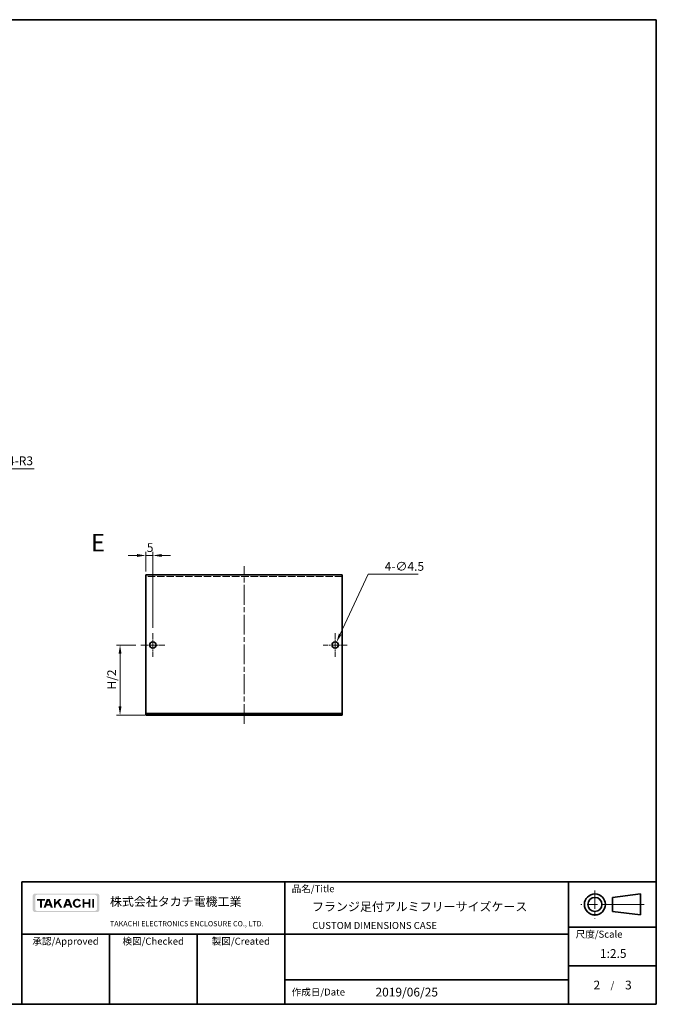
# Model space of a CAD drawing. Units: millimetres. Extents: x 36 to 2989, y 20 to 723.
# Drawn here: x 1547 to 2001, y 20 to 723 of the extents above; entities that cross this region are included whole.
import ezdxf
from ezdxf.enums import TextEntityAlignment as Align

# ---------------------------------------------------------------- set-up
doc = ezdxf.new("R2010")
doc.units = ezdxf.units.MM
doc.header["$LTSCALE"] = 2.5
doc.linetypes.add('CHAIN', pattern=[0.35429999999999995, 0.2362, -0.0295, 0.0591, -0.0295])
doc.linetypes.add('DASHED', pattern=[0.2067, 0.1654, -0.0413])
doc.layers.get('Defpoints').update_dxf_attribs({"lineweight": 25})
for name, color, linetype, lineweight in [('Border (ISO)', 7, 'Continuous', 35), ('Center Mark (ISO)', 131, 'Continuous', 18), ('Centerline (ISO)', 131, 'Continuous', 18), ('Dimension (ISO)', 7, 'Continuous', 18), ('Dimension (ISO) @ 1', 7, 'Continuous', 18), ('Hatch (ISO)', 1, 'Continuous', 18), ('Hidden (ISO)', 7, 'DASHED', 18), ('Symbol (ISO) @ 1', 7, 'Continuous', 18), ('Title (ISO)', 7, 'Continuous', 35), ('Visible (ISO)', 7, 'Continuous', 35)]:
    doc.layers.add(name, color=color, linetype=linetype, lineweight=lineweight)
doc.styles.add('Note Text (TK)', font='txt')
doc.styles.add('文字スタイル67', font='arial.ttf')
doc.dimstyles.new('Default - Method 1b (TK)', dxfattribs={"dimscale": 2.5, "dimtxt": 2.5, "dimasz": 2.5, "dimexe": 1, "dimexo": 1.499999999999999, "dimgap": 1, "dimtad": 1, "dimtoh": 1, "dimrnd": 1e-08, "dimdsep": 46, "dimtxsty": 'Note Text (TK)', "dimcen": 0.09, "dimdle": 5, "dimclrd": 100, "dimclre": 100, "dimclrt": 7, "dimadec": 1, "dimazin": 1, "dimtfac": 1, "dimtmove": 0, "dimatfit": 3, "dimfxl": 1, "dimtolj": 1, "dimlwd": -1, "dimlwe": -1, "dimarcsym": 0})

# ---------------------------------------------------------------- blocks, each defined once
blk = doc.blocks.new('図面枠 tk図枠')
at = {"layer": 'Border (ISO)'}
for p, q in [((14.49999999999999, 289), (405.4999999999999, 289)), ((405.4999999999999, 289), (405.4999999999999, 8.000000000000007)), ((14.50000000000001, 8.000000000000007), (405.4999999999999, 8.000000000000007))]:
    blk.add_line(p, q, dxfattribs=at)
blk = doc.blocks.new('表題欄 tk表題欄')
at = {"layer": 'Hatch (ISO)'}
h = blk.add_hatch(color=256, dxfattribs=at)
edge = h.paths.add_edge_path(flags=0)
edge.add_arc((95.57537688673352, 236.2990653650367), 0.5958259999999996, 269.9999999999897, 360)
edge.add_line((96.17120288673351, 236.2990653650368), (96.17120288673348, 239.7107813650365))
edge.add_arc((95.5753768867335, 239.7107813650366), 0.5958259999999996, 0, 90.0000000000068)
edge.add_line((95.57537688673342, 240.3066073650366), (79.13710888673356, 240.3066073650366))
edge.add_arc((79.13710888673353, 239.7107813650366), 0.5958259999999996, 89.99999999999744, 180)
edge.add_line((78.54128288673353, 239.7107813650365), (78.54128288673331, 236.2990653650368))
edge.add_arc((79.13710888673332, 236.2990653650365), 0.5958259999999996, 180, 270.0000000000231)
edge.add_line((79.13710888673356, 235.7032393650365), (95.57537688673342, 235.7032393650367))
edge = h.paths.add_edge_path()
edge.add_line((77.83935088673357, 239.9556413650366), (77.83935088673357, 236.0542053650368))
edge.add_arc((78.54128288673346, 236.0542053650367), 0.7019319999998935, 180, 270.0000000000087)
edge.add_line((78.54128288673357, 235.3522733650368), (96.17120288673352, 235.3522733650368))
edge.add_arc((96.17120288673351, 236.0542053650367), 0.7019319999998921, 270, 360)
edge.add_line((96.8731348867334, 236.0542053650368), (96.87313488673352, 239.9556413650366))
edge.add_arc((96.1712028867336, 239.9556413650367), 0.7019319999998921, 0, 90.00000000000873)
edge.add_line((96.17120288673348, 240.6575733650367), (78.54128288673357, 240.6575733650366))
edge.add_arc((78.54128288673357, 239.9556413650366), 0.7019319999999984, 90, 180)
for points in [[(79.07181288673355, 239.1476033650369), (79.07181288673355, 238.6578833650367), (79.92066088673353, 238.6578833650367), (79.92066088673353, 236.6581933650368), (80.50832488673353, 236.6581933650368), (80.50832488673353, 238.6578833650367), (81.35717288673355, 238.6578833650367), (81.35717288673355, 239.1476033650369)], [(85.68407849525303, 236.6581933650368), (84.9434673993943, 237.8918698287545), (84.41792288673358, 237.3246628822781), (84.41792288673358, 236.6581933650368), (83.89555488673355, 236.6581933650368), (83.89555488673355, 239.1476033650369), (84.41792288673358, 239.1476033650369), (84.41792288673358, 238.0993979968839), (85.38913556809511, 239.1476033650369), (86.10696490847272, 239.1476033650369), (85.31925422435492, 238.2974470774499), (86.30334488673353, 236.6581933650368)], [(92.09142939614459, 239.1476033650369), (92.09142939614459, 236.6581933650368), (92.60971639614465, 236.6581933650368), (92.60971639614465, 237.6580383650368), (93.76872039614462, 237.6580383650368), (93.76872039614462, 236.6581933650368), (94.28700739614459, 236.6581933650368), (94.28700739614459, 239.1476033650369), (93.76872039614462, 239.1476033650369), (93.76872039614462, 238.1477583650367), (92.60971639614465, 238.1477583650367), (92.60971639614465, 239.1476033650369)], [(94.84202339614467, 239.1476033650369), (94.84202339614467, 236.6581933650368), (95.36439139614473, 236.6581933650368), (95.36439139614473, 239.1476033650369)]]:
    blk.add_hatch(color=256, dxfattribs=at).paths.add_polyline_path(points)
h = blk.add_hatch(color=256, dxfattribs=at)
h.paths.add_polyline_path([(82.59020695886475, 237.7110913650368), (81.95242681460243, 237.7110913650368), (82.27131688673356, 238.5794973650367)], flags=0)
h.paths.add_polyline_path([(82.77903014574996, 237.1968853650368), (81.76360362771717, 237.1968853650368), (81.56578886050404, 236.6581933650368), (80.94907288673355, 236.6581933650368), (81.86321688673357, 239.1476033650369), (82.67941688673353, 239.1476033650369), (83.59356088673351, 236.6581933650368), (82.97684491296302, 236.6581933650368)])
h = blk.add_hatch(color=256, dxfattribs=at)
h.paths.add_polyline_path([(87.52707281460246, 237.7110913650368), (88.16485295886469, 237.7110913650368), (87.84596288673359, 238.5794973650367)], flags=0)
h.paths.add_polyline_path([(87.14043486050403, 236.6581933650368), (87.3382496277172, 237.1968853650368), (88.35367614574989, 237.1968853650368), (88.551490912963, 236.6581933650368), (89.16820688673343, 236.6581933650368), (88.25406288673352, 239.1476033650369), (87.43786288673356, 239.1476033650369), (86.52371888673358, 236.6581933650368)])
h = blk.add_hatch(color=256, dxfattribs=at)
edge = h.paths.add_edge_path()
edge.add_arc((90.52309888673334, 237.9028983650369), 1.273272000000011, 38.55054079078439, 336.5820184016556)
edge.add_line((91.69149139614446, 237.3968543650369), (91.17255542714857, 237.6216113977801))
edge.add_ellipse((90.52309888673352, 237.9028983650369), major_axis=(0, -0.7998759999999119), ratio=0.8673469387756529, start_angle=128.5505407907963, end_angle=426.582018401653, ccw=False)
edge.add_line((91.09381514418376, 238.3576891122095), (91.51887237036831, 238.6964075050431))
at = {"layer": 'Title (ISO)'}
for p, q in [((74.70882392282105, 244.052739026017), (255.7088239228211, 244.052739026017)), ((74.70882392282105, 209.052739026017), (74.70882392282105, 244.052739026017)), ((149.7088239228211, 244.052739026017), (149.7088239228211, 209.052739026017)), ((230.7088239228211, 244.052739026017), (230.7088239228211, 209.052739026017)), ((255.7088239228211, 244.052739026017), (255.7088239228211, 209.052739026017)), ((243.2088239228211, 239.552739026017), (251.2088239228211, 240.5527390260171)), ((243.2088239228211, 239.552739026017), (243.2088239228211, 235.552739026017)), ((251.2088239228211, 234.552739026017), (251.2088239228211, 240.5527390260171)), ((243.2088239228211, 235.552739026017), (251.2088239228211, 234.552739026017)), ((230.7088239228211, 231.052739026017), (255.7088239228211, 231.052739026017)), ((74.70882392282105, 229.052739026017), (230.7088239228211, 229.052739026017)), ((99.70882392282108, 229.052739026017), (99.70882392282108, 209.052739026017)), ((124.708823922821, 229.052739026017), (124.708823922821, 209.052739026017)), ((230.7088239228211, 220.052739026017), (255.7088239228211, 220.052739026017)), ((149.7088239228211, 216.052739026017), (230.7088239228211, 216.052739026017)), ((255.7088239228211, 209.052739026017), (74.70882392282105, 209.052739026017))]:
    blk.add_line(p, q, dxfattribs=at)
at = {"layer": 'Title (ISO)', "color": 4, "linetype": 'CHAIN', "lineweight": 18, "ltscale": 8.889559745788574}
blk.add_line((238.2088239228211, 241.552739026017), (238.2088239228211, 233.552739026017), dxfattribs=at)
at = {"layer": 'Title (ISO)', "color": 4, "linetype": 'CHAIN', "lineweight": 18, "ltscale": 20.00163269042969}
blk.add_line((252.2088239228211, 237.552739026017), (234.2088239228211, 237.552739026017), dxfattribs=at)
at = {"layer": 'Title (ISO)'}
for radius in [3, 2]:
    blk.add_circle((238.2088239228211, 237.552739026017), radius, dxfattribs=at)
at = {"layer": 'Title (ISO)', "color": 1, "char_height": 2.000000029802322, "line_spacing_factor": 1.5, "style": 'Note Text (TK)'}
for s, insert, attachment_point in [('\\fＭＳ Ｐゴシック|b0|i0;\\H2.0000;品名/Title', (151.708823922821, 242.052739026017), 4), ('\\fＭＳ Ｐゴシック|b0|i0;\\H2.0000;承認/Approved', (87.20882392282108, 227.052739026017), 5), ('\\fＭＳ Ｐゴシック|b0|i0;\\H2.0000;検図/Checked', (112.208823922821, 227.052739026017), 5), ('\\fＭＳ Ｐゴシック|b0|i0;\\H2.0000;製図/Created', (137.2088239228211, 227.052739026017), 5), ('\\fＭＳ Ｐゴシック|b0|i0;\\H2.0000;尺度/Scale', (232.7088239228211, 229.052739026017), 4), ('\\fＭＳ Ｐゴシック|b0|i0;\\H2.0000;作成日/Date', (151.708823922821, 212.552739026017), 4)]:
    blk.add_mtext(s, dxfattribs=dict(at, insert=insert, attachment_point=attachment_point))
at = {"layer": 'Title (ISO)', "color": 7, "line_spacing_factor": 1.5, "style": 'Note Text (TK)'}
for s, insert, char_height, attachment_point in [('株式会社タカチ電機工業', (99.87313488673345, 238.052739026017), 2.5, 4), ('\\fArial|b0|i0;\\H1.4986;TAKACHI ELECTRONICS ENCLOSURE CO., LTD.', (99.87313488673342, 232.052739026017), 1.49859994649887, 4), ('\\fＭＳ Ｐゴシック|b0|i0;\\H2.0000;/', (243.2088239228211, 214.552739026017), 2.000000029802322, 5)]:
    blk.add_mtext(s, dxfattribs=dict(at, insert=insert, char_height=char_height, attachment_point=attachment_point))
at = {"layer": 'Title (ISO)', "color": 7}
for tag, p, height, style in [('<品名>_001', (157.524164831912, 235.6748981169261), 2.5, 'Note Text (TK)'), ('<Title>_001', (157.5696697597653, 230.5520568828656), 2.000000029802322, '文字スタイル67'), ('作成日_001', (175.617914831912, 211.2814322078352), 2.5, 'Note Text (TK)'), ('<ページ_No.>_001', (237.9488807410029, 213.302739026017), 2.5, 'Note Text (TK)'), ('<総ページ数>_001', (246.7997330137301, 213.302739026017), 2.5, 'Note Text (TK)')]:
    blk.add_attdef(tag, p, '', height=height, dxfattribs=dict(at, style=style))
at = {"layer": 'Title (ISO)', "color": 7, "style": 'Note Text (TK)'}
blk.add_attdef('<尺度>', text='', height=2.5, dxfattribs=at).set_placement((243.2088239228211, 223.5527390260171), align=Align.MIDDLE_CENTER)
blk = doc.blocks.new('*D47')
at = {"layer": 'Defpoints', "color": 0}
for p in [(1642.254849667466, 340.2394556331491), (1637.254849667466, 325.0269437278319), (1642.254849667466, 284.8269437278322)]:
    blk.add_point(p, dxfattribs=at)
at = {"layer": 'Dimension (ISO)', "color": 100}
for p, q in [((1631.004849667466, 340.2394556331491), (1624.754849667466, 340.2394556331491)), ((1637.254849667466, 328.7769437278319), (1637.254849667466, 342.7394556331492)), ((1637.254849667466, 340.2394556331491), (1642.254849667466, 340.2394556331491)), ((1642.254849667466, 288.5769437278321), (1642.254849667466, 342.7394556331492)), ((1648.504849667466, 340.2394556331491), (1654.754849667466, 340.2394556331491))]:
    blk.add_line(p, q, dxfattribs=at)
for points in [[(1631.004849667466, 341.2811222998158), (1631.004849667466, 339.1977889664825), (1637.254849667466, 340.2394556331491)], [(1648.504849667466, 341.2811222998158), (1648.504849667466, 339.1977889664825), (1642.254849667466, 340.2394556331491)]]:
    blk.add_solid(points, dxfattribs=at)
at = {"layer": 'Dimension (ISO)', "color": 7, "insert": (1637.943770122012, 345.8644556331492), "char_height": 6.25, "attachment_point": 4, "style": 'Note Text (TK)'}
blk.add_mtext('\\A1;5', dxfattribs=at)
blk = doc.blocks.new('*D48')
at = {"layer": 'Defpoints', "color": 0}
for p in [(1633.754849667466, 276.3269437278321), (1618.853250772192, 226.3269437278319), (1640.25484966747, 226.3269437278319)]:
    blk.add_point(p, dxfattribs=at)
at = {"layer": 'Dimension (ISO)', "color": 100}
for p, q in [((1630.004849667466, 276.3269437278321), (1616.353250772192, 276.3269437278321)), ((1618.853250772192, 270.0769437278321), (1618.853250772192, 232.5769437278319)), ((1636.504849667471, 226.3269437278319), (1616.353250772192, 226.3269437278319))]:
    blk.add_line(p, q, dxfattribs=at)
for points in [[(1617.811584105526, 270.0769437278321), (1619.894917438859, 270.0769437278321), (1618.853250772192, 276.3269437278321)], [(1617.811584105526, 232.5769437278319), (1619.894917438859, 232.5769437278319), (1618.853250772192, 226.3269437278319)]]:
    blk.add_solid(points, dxfattribs=at)
at = {"layer": 'Dimension (ISO)', "color": 7, "insert": (1612.890892817647, 242.7154380460138), "char_height": 6.25, "attachment_point": 4, "rotation": 90, "style": 'Note Text (TK)'}
blk.add_mtext('\\A1; H/2', dxfattribs=at)
blk = doc.blocks.new('*D49')
at = {"layer": 'Defpoints', "color": 0}
for p in [(1771.308455723492, 274.28566018486), (1773.201243611441, 278.3682272708039)]:
    blk.add_point(p, dxfattribs=at)
at = {"layer": 'Dimension (ISO)', "color": 100}
for p, q in [((1795.670590181649, 326.8325139107699), (1775.830115678036, 284.0384593346152)), ((1831.375965873359, 326.83251391077), (1795.670590181649, 326.8325139107699)), ((1772.029849667466, 276.326943727832), (1772.479849667466, 276.3269437278319)), ((1772.254849667466, 276.1019437278319), (1772.254849667466, 276.551943727832))]:
    blk.add_line(p, q, dxfattribs=at)
blk.add_solid([(1774.885077000735, 284.4766046790479), (1776.775154355338, 283.6003139901827), (1773.201243611441, 278.3682272708039)], dxfattribs=at)
at = {"layer": 'Dimension (ISO)', "color": 7, "insert": (1807.583352236996, 332.4575139107698), "char_height": 6.25, "attachment_point": 4, "style": 'Note Text (TK)'}
blk.add_mtext('\\A1;4-∅4.5', dxfattribs=at)
blk = doc.blocks.new('*D52')
at = {"layer": 'Defpoints', "color": 0}
for p in [(1507.137171281293, 418.6818756695084), (1509.088555346573, 416.4032576168785)]:
    blk.add_point(p, dxfattribs=at)
at = {"layer": 'Dimension (ISO)', "color": 100}
for p, q in [((1521.284705754573, 402.1618947879407), (1513.153938815906, 411.6561366738992)), ((1557.515456652004, 402.1618947879408), (1521.284705754573, 402.1618947879407))]:
    blk.add_line(p, q, dxfattribs=at)
blk.add_solid([(1513.945125639736, 412.3337005854549), (1512.362751992076, 410.9785727623437), (1509.088555346573, 416.4032576168785)], dxfattribs=at)
at = {"layer": 'Dimension (ISO)', "color": 7, "insert": (1538.978524833822, 407.786894787941), "char_height": 6.25, "attachment_point": 4, "style": 'Note Text (TK)'}
blk.add_mtext('\\A1;4-R3', dxfattribs=at)

msp = doc.modelspace()

# ---------------------------------------------------------------- linework, layer by layer
at = {"layer": 'Center Mark (ISO)', "linetype": 'CHAIN', "ltscale": 7.556110382080078}
for p, q in [((1642.254849667466, 284.8269437278322), (1642.254849667466, 267.8269437278321)), ((1772.254849667466, 284.8269437278322), (1772.254849667466, 267.8269437278321)), ((1650.754849667466, 276.3269437278321), (1633.754849667466, 276.3269437278321)), ((1780.754849667466, 276.3269437278321), (1763.754849667466, 276.3269437278321))]:
    msp.add_line(p, q, dxfattribs=at)
at = {"layer": 'Centerline (ISO)', "linetype": 'CHAIN', "ltscale": 23.99096870422363}
msp.add_line((1707.254849667468, 220.0769437278319), (1707.254849667466, 332.5769437278319), dxfattribs=at)
at = {"layer": 'Hidden (ISO)', "ltscale": 12.90114498138428}
msp.add_line((1777.254849667466, 325.1269437278319), (1637.254849667465, 325.1269437278319), dxfattribs=at)
at = {"layer": 'Visible (ISO)'}
for p, q in [((1637.254849667465, 326.3269437278319), (1777.254849667466, 326.3269437278319)), ((1637.254849667465, 326.3269437278319), (1637.254849667466, 325.0269437278319)), ((1637.254849667466, 228.0269437278318), (1637.254849667466, 325.0269437278319)), ((1777.254849667466, 325.0269437278319), (1777.254849667466, 326.3269437278319)), ((1777.254849667466, 325.0269437278319), (1777.254849667466, 228.0269437278318)), ((1637.254849667466, 227.5269437278319), (1637.254849667466, 228.0269437278319)), ((1637.254849667469, 227.5269437278318), (1640.25484966747, 227.5269437278318)), ((1637.25484966747, 227.5269437278321), (1637.254849667469, 226.3269437278319)), ((1640.25484966747, 226.3269437278319), (1637.254849667469, 226.3269437278319)), ((1640.25484966747, 227.5269437278319), (1703.504849667471, 227.5269437278319)), ((1640.25484966747, 226.3269437278319), (1703.504849667471, 226.3269437278319)), ((1705.00484966747, 227.5269437278319), (1703.504849667471, 227.5269437278319)), ((1703.504849667471, 227.5269437278319), (1703.504849667471, 226.3269437278319)), ((1703.504849667471, 226.3269437278319), (1705.00484966747, 226.3269437278319)), ((1705.00484966747, 226.3269437278319), (1705.00484966747, 227.5269437278319)), ((1705.004849667468, 227.5269437278319), (1709.504849667468, 227.5269437278319)), ((1709.504849667468, 226.3269437278319), (1705.004849667468, 226.3269437278319)), ((1711.004849667471, 227.5269437278319), (1709.50484966747, 227.5269437278319)), ((1709.50484966747, 227.5269437278319), (1709.50484966747, 226.3269437278319)), ((1709.50484966747, 226.3269437278319), (1711.004849667471, 226.3269437278319)), ((1711.004849667471, 226.3269437278319), (1711.004849667471, 227.5269437278319)), ((1711.004849667471, 227.5269437278319), (1774.254849667471, 227.5269437278319)), ((1711.004849667471, 226.3269437278319), (1774.254849667471, 226.3269437278318)), ((1774.254849667471, 227.5269437278318), (1777.25484966747, 227.5269437278318)), ((1777.25484966747, 226.3269437278318), (1774.254849667471, 226.3269437278318)), ((1777.254849667466, 227.5269437278319), (1777.254849667466, 228.0269437278318)), ((1777.25484966747, 226.3269437278316), (1777.25484966747, 227.5269437278316))]:
    msp.add_line(p, q, dxfattribs=at)
for centre in [(1642.254849667466, 276.3269437278321), (1772.254849667466, 276.3269437278321)]:
    msp.add_circle(centre, 2.249999999999997, dxfattribs=at)

# ---------------------------------------------------------------- block references
at = {"xscale": 2.5, "yscale": 2.5, "zscale": 2.5}
msp.add_blockref('図面枠 tk図枠', (987.499999750291, 6.33882582e-07), dxfattribs=at)
ref = msp.add_blockref('表題欄 tk表題欄', (1361.977939943238, -502.63184693116), dxfattribs=dict(xscale=2.5, yscale=2.5, zscale=2.5))
ref.add_attrib('<品名>_001', 'フランジ足付アルミフリーサイズケース', (1755.788352023018, 86.55539836115535), dxfattribs={"layer": 'Title (ISO)', "color": 7, "height": 6.25, "style": 'Note Text (TK)'})
ref.add_attrib('<尺度>_001', '1:2.5', (1961.086647477564, 53.12500063388267), dxfattribs={"layer": 'Title (ISO)', "color": 7, "height": 6.25, "style": 'Note Text (TK)'})
ref.add_attrib('作成日_001', '2019/06/25', (1801.022727023018, 25.57173358842809), dxfattribs={"layer": 'Title (ISO)', "color": 7, "height": 6.25, "style": 'Note Text (TK)'})
ref.add_attrib('<Title>_001', 'CUSTOM DIMENSIONS CASE', (1755.902114342651, 73.74829527600401), dxfattribs={"layer": 'Title (ISO)', "color": 7, "height": 5.000000074505805, "style": '文字スタイル67'})
ref.add_attrib('<ページ_No.>_001', '2', (1956.477272477563, 30.62500063388262), dxfattribs={"layer": 'Title (ISO)', "color": 7, "height": 6.25, "style": 'Note Text (TK)'})
ref.add_attrib('<総ページ数>_001', '3', (1978.977272477564, 30.62500063388262), dxfattribs={"layer": 'Title (ISO)', "color": 7, "height": 6.25, "style": 'Note Text (TK)'})

# ---------------------------------------------------------------- texts
at = {"layer": 'Symbol (ISO) @ 1', "color": 7, "insert": (1598.088312070101, 349.3396998892113), "char_height": 12.5, "width": 12.8368486743045, "attachment_point": 4, "line_spacing_factor": 1.5, "style": 'Note Text (TK)'}
msp.add_mtext('{\\fArial|b1|i0;\\H12.5000;E}', dxfattribs=at)

# ---------------------------------------------------------------- dimensions: what is measured, and where the dimension line sits
at = {"layer": 'Dimension (ISO) @ 1', "color": 100}
dim = msp.add_radius_dim(center=(1507.137171281293, 418.6818756695084), mpoint=(1509.088555346573, 416.4032576168785), text='4-<>', dimstyle='Default - Method 1b (TK)', override={"dimscale": 1, "dimtxt": 6.25, "dimasz": 6.25, "dimexe": 2.5, "dimexo": 3.749999999999999, "dimgap": 2.5, "dimtih": 1, "dimdec": 2, "dimcen": 0, "dimtp": 0, "dimtm": 0, "dimtdec": 2, "dimtix": 0, "dimtofl": 0, "dimtmove": 0, "dimatfit": 3}, dxfattribs=at)
dim.commit()
dim.dimension.update_dxf_attribs({"geometry": '*D52', "text_midpoint": (1548.246990742913, 402.161894787941), "dimtype": 132})
dim = msp.add_linear_dim(base=(1642.254849667466, 340.2394556331491), p1=(1637.254849667466, 325.0269437278319), p2=(1642.254849667466, 284.8269437278322), dimstyle='Default - Method 1b (TK)', override={"dimscale": 1, "dimtxt": 6.25, "dimasz": 6.25, "dimexe": 2.5, "dimexo": 3.749999999999999, "dimgap": 2.5, "dimtoh": 0, "dimdec": 2, "dimcen": 0.225, "dimtp": 0, "dimtm": 0, "dimtdec": 2, "dimtix": 0, "dimtofl": 1, "dimtmove": 0, "dimatfit": 1}, dxfattribs=at)
dim.commit()
dim.dimension.update_dxf_attribs({"geometry": '*D47', "text_midpoint": (1639.754849667466, 340.2394556331491), "dimtype": 128})
dim = msp.add_diameter_dim_2p(p1=(1771.308455723492, 274.28566018486), p2=(1773.201243611441, 278.3682272708039), text='4-<>', dimstyle='Default - Method 1b (TK)', override={"dimscale": 1, "dimtxt": 6.25, "dimasz": 6.25, "dimexe": 2.5, "dimexo": 3.749999999999999, "dimgap": 2.5, "dimtih": 1, "dimdec": 2, "dimlfac": 0.9999999999999735, "dimcen": 0.225, "dimtp": 0, "dimtm": 0, "dimtdec": 2, "dimtix": 0, "dimtofl": 0, "dimtmove": 0, "dimatfit": 3}, dxfattribs=at)
dim.commit()
dim.dimension.update_dxf_attribs({"geometry": '*D49', "text_midpoint": (1819.479659055177, 326.8325139107698), "dimtype": 131})
dim = msp.add_linear_dim(base=(1618.853250772192, 226.3269437278319), p1=(1633.754849667466, 276.3269437278321), p2=(1640.25484966747, 226.3269437278319), angle=90, text=' H/2', dimstyle='Default - Method 1b (TK)', override={"dimscale": 1, "dimtxt": 6.25, "dimasz": 6.25, "dimexe": 2.5, "dimexo": 3.749999999999999, "dimgap": 2.5, "dimtoh": 0, "dimdec": 2, "dimcen": 0.225, "dimtp": 0, "dimtm": 0, "dimtdec": 2, "dimtix": 0, "dimtofl": 0, "dimtmove": 0, "dimatfit": 1}, dxfattribs=at)
dim.commit()
dim.dimension.update_dxf_attribs({"geometry": '*D48', "text_midpoint": (1618.853250772192, 251.326943727832), "dimtype": 128})

doc.saveas('drawing.dxf')
